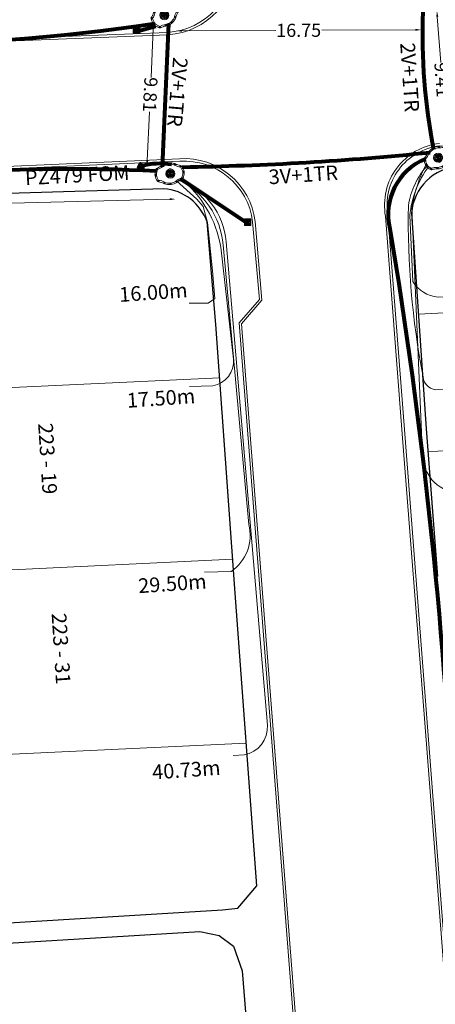
# Model space of a CAD drawing. Units: millimetres. Extents: x 699174 to 708273, y 9556060 to 9558985.
# Drawn here: x 699466 to 699494, y 9556763 to 9556830 of the extents above; entities that cross this region are included whole.
import ezdxf

# ---------------------------------------------------------------- set-up
doc = ezdxf.new("R2010")
doc.units = ezdxf.units.MM
for name, color, linetype, lineweight in [('ACOMETIDA FOM', 6, 'Continuous', 15), ('BORDILLOS', 8, 'Continuous', 0), ('COTAS FOM', 6, 'Continuous', 5), ('POZO 48 BLOQUES FOM', 6, 'Continuous', 5), ('PREDIAL', 253, 'Continuous', 0), ('SEMAFORIZACION', 6, 'Continuous', 80), ('TAPA FOM CIRCULAR', 6, 'Continuous', 0), ('ZANJA FOM', 6, 'Continuous', 80), ('ZANJA FOM DESCRIPCION', 6, 'Continuous', 80)]:
    doc.layers.add(name, color=color, linetype=linetype, lineweight=lineweight)
for name, color, linetype in [('DISTANCIA ACOMETIDA FOM', 6, 'Continuous'), ('LINEA FABRICA', 253, 'Continuous'), ('NUMERO DE PREDIO', 251, 'Continuous'), ('POZO COMPARTIDO FOM-EERSSA', 250, 'Continuous')]:
    doc.layers.add(name, color=color, linetype=linetype)
doc.styles.add('ARIAL', font='arial.ttf')
doc.styles.add('Coordenadas', font='romans', dxfattribs={"width": 0.75, "height": 1})
doc.styles.add('COTAEERSSA', font='arial.ttf')
doc.dimstyles.new('COTA FOM', dxfattribs={"dimtxt": 0.9, "dimasz": 0.4, "dimexe": 0.18, "dimexo": 0.0625, "dimgap": 0.09, "dimtad": 0, "dimzin": 0, "dimdsep": 46, "dimtxsty": 'COTAEERSSA', "dimcen": 0, "dimse1": 1, "dimse2": 1, "dimclrd": 6, "dimclrt": 6, "dimadec": 0, "dimazin": 0, "dimtfac": 1, "dimtofl": 0, "dimtmove": 0, "dimatfit": 3, "dimfxl": 1, "dimtolj": 1, "dimtzin": 0, "dimlwd": 0, "dimlwe": 0, "dimarcsym": 2})
pattern_1 = [(50, (-31.10397, -11.21256), (0.07172602, -0.00627521), [0.0075, -0.0825]), (355, (-31.10397, -11.21256), (-0.01387513, 0.07521921), [0.006, -0.066]), (100.45144, (-31.097995, -11.21308), (0.05785088, 0.068944), [0.00637402, -0.07011421]), (46.1842, (-31.10397, -11.19256), (0.10672413, -0.01655193), [0.01125, -0.12375]), (96.63564, (-31.09508, -11.19394), (0.0934662, 0.09741186), [0.00956103, -0.10517138]), (351.18416, (-31.10397, -11.19256), (0.0934662, 0.09741186), [0.009, -0.099]), (21, (-31.09397, -11.19756), (0.05969071, -0.04026189), [0.0075, -0.0825]), (326, (-31.09397, -11.19756), (0.02433153, 0.072515), [0.006, -0.066]), (71.45144, (-31.089, -11.200915), (0.08402224, 0.03225312), [0.00637402, -0.07011421]), (37.5, (-31.103972, -11.21256), (0.001215986, 0.033289385), [0, -0.0652, 0, -0.067, 0, -0.06625]), (7.5, (-31.10397, -11.21256), (0.026306954, 0.03944117), [0, -0.0382, 0, -0.0637, 0, -0.02525]), (327.5, (-31.126272, -11.21256), (0.053382244, -0.002255487), [0, -0.025, 0, -0.078, 0, -0.1035]), (317.5, (-31.13627, -11.21256), (0.05831862, 0.0100105), [0, -0.0325, 0, -0.0518, 0, -0.0735])]
pattern_2 = [(50, (-33.302074, -9.602966), (0.07172602, -0.00627521), [0.0075, -0.0825]), (355, (-33.302074, -9.602966), (-0.01387513, 0.07521921), [0.006, -0.066]), (100.45144, (-33.2961, -9.60349), (0.05785088, 0.068944), [0.00637402, -0.07011421]), (46.1842, (-33.30207, -9.582966), (0.10672413, -0.01655193), [0.01125, -0.12375]), (96.63564, (-33.29318, -9.58434), (0.0934662, 0.09741186), [0.00956103, -0.10517138]), (351.18416, (-33.30207, -9.58297), (0.0934662, 0.09741186), [0.009, -0.099]), (21, (-33.292074, -9.587966), (0.05969071, -0.04026189), [0.0075, -0.0825]), (326, (-33.292074, -9.587966), (0.02433153, 0.072515), [0.006, -0.066]), (71.45144, (-33.2871, -9.59132), (0.08402224, 0.03225312), [0.00637402, -0.07011421]), (37.5, (-33.302074, -9.602966), (0.001215986, 0.033289385), [0, -0.0652, 0, -0.067, 0, -0.06625]), (7.5, (-33.302074, -9.602966), (0.026306954, 0.03944117), [0, -0.0382, 0, -0.0637, 0, -0.02525]), (327.5, (-33.324374, -9.602966), (0.053382244, -0.002255487), [0, -0.025, 0, -0.078, 0, -0.1035]), (317.5, (-33.334374, -9.602966), (0.058318617, 0.0100105), [0, -0.0325, 0, -0.0518, 0, -0.0735])]

# ---------------------------------------------------------------- blocks, each defined once
blk = doc.blocks.new('*U4757')
at = {"layer": 'POZO COMPARTIDO FOM-EERSSA', "lineweight": 5, "ltscale": 5}
h = blk.add_hatch(dxfattribs=at)
h.set_pattern_fill('AR-CONC', color=6, scale=0.01)
h.set_pattern_definition(pattern_1)
h.paths.add_polyline_path([(1.448, -1.59), (1.473, -1.591, -1), (1.523, -1.593), (1.548, -1.595), (1.548, -1.625), (1.523, -1.626, -1), (1.473, -1.628), (1.448, -1.629)])
h.paths.add_polyline_path([(1.492, -1.61, 1), (1.504, -1.61, 1)], flags=16)
h = blk.add_hatch(dxfattribs=at)
h.set_pattern_fill('AR-CONC', color=6, scale=0.01)
h.set_pattern_definition(pattern_1)
h.paths.add_polyline_path([(2.923, -1.591, 1), (2.873, -1.593), (2.848, -1.595), (2.848, -1.625), (2.873, -1.626, 1), (2.923, -1.628), (2.948, -1.629), (2.948, -1.59)])
h.paths.add_polyline_path([(2.892, -1.61, -1), (2.904, -1.61, -1)], flags=16)
at = {"layer": 'POZO COMPARTIDO FOM-EERSSA', "color": 6, "lineweight": 5, "ltscale": 5}
for p, q in [((1.55, -1.186), (1.572, -1.144)), ((1.641, -1.229), (1.654, -1.202)), ((1.823, -0.821), (1.823, -0.819)), ((2.184, -0.71), (2.212, -0.71)), ((2.573, -0.821), (2.573, -0.819)), ((2.756, -1.229), (2.742, -1.202)), ((2.846, -1.186), (2.824, -1.144)), ((1.448, -1.59), (1.448, -1.629)), ((1.548, -1.595), (1.548, -1.625)), ((1.641, -1.99), (1.654, -2.017)), ((2.756, -1.99), (2.742, -2.017)), ((2.848, -1.595), (2.848, -1.625)), ((2.948, -1.59), (2.948, -1.629)), ((1.55, -2.034), (1.572, -2.075)), ((1.823, -2.398), (1.823, -2.401)), ((2.184, -2.51), (2.212, -2.51)), ((2.573, -2.398), (2.573, -2.401)), ((2.846, -2.034), (2.824, -2.075))]:
    blk.add_line(p, q, dxfattribs=at)
for points in [[(2.184, -0.71, 0.052827), (1.998, -0.745, 0.052827), (1.823, -0.819), (1.812, -0.797, 1), (1.788, -0.753), (1.776, -0.731, -0.105388), (2.175, -0.61), (2.177, -0.635, 1), (2.182, -0.685)], [(2.212, -0.71, -0.052827), (2.398, -0.745, -0.052827), (2.573, -0.819), (2.585, -0.797, -1), (2.608, -0.753), (2.62, -0.731, 0.105388), (2.221, -0.61), (2.219, -0.635, -1), (2.214, -0.685)], [(1.641, -1.229, 0.052827), (1.575, -1.407, 0.052827), (1.548, -1.595), (1.523, -1.593, 1), (1.473, -1.591), (1.448, -1.59, -0.105388), (1.55, -1.186), (1.573, -1.196, 1), (1.618, -1.218)], [(1.572, -1.144, 0.052827), (1.667, -0.98, 0.052827), (1.726, -0.799), (1.75, -0.805, 1), (1.799, -0.816), (1.823, -0.821, -0.105388), (1.654, -1.202), (1.633, -1.187, 1), (1.593, -1.159)], [(2.824, -1.144, -0.052827), (2.729, -0.98, -0.052827), (2.671, -0.799), (2.646, -0.805, -1), (2.597, -0.816), (2.573, -0.821, 0.105388), (2.742, -1.202), (2.763, -1.187, -1), (2.804, -1.159)], [(2.756, -1.229, -0.052827), (2.821, -1.407, -0.052827), (2.848, -1.595), (2.873, -1.593, -1), (2.923, -1.591), (2.948, -1.59, 0.105388), (2.846, -1.186), (2.823, -1.196, -1), (2.778, -1.218)], [(1.641, -1.99, -0.052827), (1.575, -1.812, -0.052827), (1.548, -1.625), (1.523, -1.626, -1), (1.473, -1.628), (1.448, -1.629, 0.105388), (1.55, -2.034), (1.573, -2.023, -1), (1.618, -2.001)], [(2.756, -1.99, 0.052827), (2.821, -1.812, 0.052827), (2.848, -1.625), (2.873, -1.626, 1), (2.923, -1.628), (2.948, -1.629, -0.105388), (2.846, -2.034), (2.823, -2.023, 1), (2.778, -2.001)], [(1.572, -2.075, -0.052827), (1.667, -2.239, -0.052827), (1.726, -2.42), (1.75, -2.414, -1), (1.799, -2.404), (1.823, -2.398, 0.105388), (1.654, -2.017), (1.633, -2.032, -1), (1.593, -2.061)], [(2.184, -2.51, -0.052827), (1.998, -2.474, -0.052827), (1.823, -2.401), (1.812, -2.423, -1), (1.788, -2.467), (1.776, -2.489, 0.105388), (2.175, -2.609), (2.177, -2.584, -1), (2.182, -2.534)], [(2.212, -2.51, 0.052827), (2.398, -2.474, 0.052827), (2.573, -2.401), (2.585, -2.423, 1), (2.608, -2.467), (2.62, -2.489, -0.105388), (2.221, -2.609), (2.219, -2.584, 1), (2.214, -2.534)], [(2.824, -2.075, 0.052827), (2.729, -2.239, 0.052827), (2.671, -2.42), (2.646, -2.414, 1), (2.597, -2.404), (2.573, -2.398, -0.105388), (2.742, -2.017), (2.763, -2.032, 1), (2.804, -2.061)]]:
    blk.add_lwpolyline(points, format="xyb", close=True, dxfattribs=at)
for centre in [(2.198, -0.66), (1.604, -1.19), (1.786, -0.793), (2.61, -0.793), (2.792, -1.19), (1.498, -1.61), (2.898, -1.61), (1.604, -2.029), (1.786, -2.426), (2.198, -2.559), (2.61, -2.426), (2.792, -2.029)]:
    blk.add_circle(centre, 0.006, dxfattribs=at)
for centre, radius, start, end in [((2.198, -0.885), 0.276, 85.23672, 94.76328), ((2.001, -0.948), 0.313, 135.88826, 151.57442), ((2.396, -0.948), 0.313, 28.42558, 44.11174), ((2.001, -2.271), 0.313, 208.42558, 224.11174), ((2.198, -2.334), 0.276, 265.23672, 274.76328), ((2.396, -2.271), 0.313, 315.88826, 331.57442)]:
    blk.add_arc(centre, radius, start, end, dxfattribs=at)
at = {"layer": 'POZO COMPARTIDO FOM-EERSSA', "style": 'ARIAL'}
for tag, p, height in [('ENTIDAD', (7.549, 3.074), 1), ('NUMERO', (4.347, -2.382), 1), ('DIMENSIONES', (4.901, -2.673), 0.5)]:
    blk.add_attdef(tag, p, '', height=height, rotation=59.72955, dxfattribs=at)
blk = doc.blocks.new('*U4765')
at = {"layer": 'POZO COMPARTIDO FOM-EERSSA', "lineweight": 5, "ltscale": 5}
h = blk.add_hatch(dxfattribs=at)
h.set_pattern_fill('AR-CONC', color=6, scale=0.01)
h.set_pattern_definition(pattern_1)
h.paths.add_polyline_path([(1.448, -1.59), (1.473, -1.591, -1), (1.523, -1.593), (1.548, -1.595), (1.548, -1.625), (1.523, -1.626, -1), (1.473, -1.628), (1.448, -1.629)])
h.paths.add_polyline_path([(1.492, -1.61, 1), (1.504, -1.61, 1)], flags=16)
h = blk.add_hatch(dxfattribs=at)
h.set_pattern_fill('AR-CONC', color=6, scale=0.01)
h.set_pattern_definition(pattern_1)
h.paths.add_polyline_path([(2.923, -1.591, 1), (2.873, -1.593), (2.848, -1.595), (2.848, -1.625), (2.873, -1.626, 1), (2.923, -1.628), (2.948, -1.629), (2.948, -1.59)])
h.paths.add_polyline_path([(2.892, -1.61, -1), (2.904, -1.61, -1)], flags=16)
at = {"layer": 'POZO COMPARTIDO FOM-EERSSA', "color": 6, "lineweight": 5, "ltscale": 5}
for p, q in [((1.55, -1.186), (1.572, -1.144)), ((1.641, -1.229), (1.654, -1.202)), ((1.823, -0.821), (1.823, -0.819)), ((2.184, -0.71), (2.212, -0.71)), ((2.573, -0.821), (2.573, -0.819)), ((2.756, -1.229), (2.742, -1.202)), ((2.846, -1.186), (2.824, -1.144)), ((1.448, -1.59), (1.448, -1.629)), ((1.548, -1.595), (1.548, -1.625)), ((1.641, -1.99), (1.654, -2.017)), ((2.756, -1.99), (2.742, -2.017)), ((2.848, -1.595), (2.848, -1.625)), ((2.948, -1.59), (2.948, -1.629)), ((1.55, -2.034), (1.572, -2.075)), ((1.823, -2.398), (1.823, -2.401)), ((2.184, -2.51), (2.212, -2.51)), ((2.573, -2.398), (2.573, -2.401)), ((2.846, -2.034), (2.824, -2.075))]:
    blk.add_line(p, q, dxfattribs=at)
for points in [[(2.184, -0.71, 0.052827), (1.998, -0.745, 0.052827), (1.823, -0.819), (1.812, -0.797, 1), (1.788, -0.753), (1.776, -0.731, -0.105388), (2.175, -0.61), (2.177, -0.635, 1), (2.182, -0.685)], [(2.212, -0.71, -0.052827), (2.398, -0.745, -0.052827), (2.573, -0.819), (2.585, -0.797, -1), (2.608, -0.753), (2.62, -0.731, 0.105388), (2.221, -0.61), (2.219, -0.635, -1), (2.214, -0.685)], [(1.641, -1.229, 0.052827), (1.575, -1.407, 0.052827), (1.548, -1.595), (1.523, -1.593, 1), (1.473, -1.591), (1.448, -1.59, -0.105388), (1.55, -1.186), (1.573, -1.196, 1), (1.618, -1.218)], [(1.572, -1.144, 0.052827), (1.667, -0.98, 0.052827), (1.726, -0.799), (1.75, -0.805, 1), (1.799, -0.816), (1.823, -0.821, -0.105388), (1.654, -1.202), (1.633, -1.187, 1), (1.593, -1.159)], [(2.824, -1.144, -0.052827), (2.729, -0.98, -0.052827), (2.671, -0.799), (2.646, -0.805, -1), (2.597, -0.816), (2.573, -0.821, 0.105388), (2.742, -1.202), (2.763, -1.187, -1), (2.804, -1.159)], [(2.756, -1.229, -0.052827), (2.821, -1.407, -0.052827), (2.848, -1.595), (2.873, -1.593, -1), (2.923, -1.591), (2.948, -1.59, 0.105388), (2.846, -1.186), (2.823, -1.196, -1), (2.778, -1.218)], [(1.641, -1.99, -0.052827), (1.575, -1.812, -0.052827), (1.548, -1.625), (1.523, -1.626, -1), (1.473, -1.628), (1.448, -1.629, 0.105388), (1.55, -2.034), (1.573, -2.023, -1), (1.618, -2.001)], [(2.756, -1.99, 0.052827), (2.821, -1.812, 0.052827), (2.848, -1.625), (2.873, -1.626, 1), (2.923, -1.628), (2.948, -1.629, -0.105388), (2.846, -2.034), (2.823, -2.023, 1), (2.778, -2.001)], [(1.572, -2.075, -0.052827), (1.667, -2.239, -0.052827), (1.726, -2.42), (1.75, -2.414, -1), (1.799, -2.404), (1.823, -2.398, 0.105388), (1.654, -2.017), (1.633, -2.032, -1), (1.593, -2.061)], [(2.184, -2.51, -0.052827), (1.998, -2.474, -0.052827), (1.823, -2.401), (1.812, -2.423, -1), (1.788, -2.467), (1.776, -2.489, 0.105388), (2.175, -2.609), (2.177, -2.584, -1), (2.182, -2.534)], [(2.212, -2.51, 0.052827), (2.398, -2.474, 0.052827), (2.573, -2.401), (2.585, -2.423, 1), (2.608, -2.467), (2.62, -2.489, -0.105388), (2.221, -2.609), (2.219, -2.584, 1), (2.214, -2.534)], [(2.824, -2.075, 0.052827), (2.729, -2.239, 0.052827), (2.671, -2.42), (2.646, -2.414, 1), (2.597, -2.404), (2.573, -2.398, -0.105388), (2.742, -2.017), (2.763, -2.032, 1), (2.804, -2.061)]]:
    blk.add_lwpolyline(points, format="xyb", close=True, dxfattribs=at)
for centre in [(2.198, -0.66), (1.604, -1.19), (1.786, -0.793), (2.61, -0.793), (2.792, -1.19), (1.498, -1.61), (2.898, -1.61), (1.604, -2.029), (1.786, -2.426), (2.198, -2.559), (2.61, -2.426), (2.792, -2.029)]:
    blk.add_circle(centre, 0.006, dxfattribs=at)
for centre, radius, start, end in [((2.198, -0.885), 0.276, 85.23672, 94.76328), ((2.001, -0.948), 0.313, 135.88826, 151.57442), ((2.396, -0.948), 0.313, 28.42558, 44.11174), ((2.001, -2.271), 0.313, 208.42558, 224.11174), ((2.198, -2.334), 0.276, 265.23672, 274.76328), ((2.396, -2.271), 0.313, 315.88826, 331.57442)]:
    blk.add_arc(centre, radius, start, end, dxfattribs=at)
at = {"layer": 'POZO COMPARTIDO FOM-EERSSA', "style": 'ARIAL'}
for tag, p, height in [('DIMENSIONES', (1.844, 8.27), 0.5), ('NUMERO', (2.47, 8.263), 1), ('ENTIDAD', (2.107, 1.948), 1)]:
    blk.add_attdef(tag, p, '', height=height, rotation=266.84545, dxfattribs=at)
blk = doc.blocks.new('*U259')
at = {"layer": 'TAPA FOM CIRCULAR'}
for p, q in [((-0.173, 0.05), (0.173, 0.05)), ((-0.166, 0.07), (0.166, 0.07)), ((-0.156, 0.089), (0.156, 0.089)), ((-0.144, 0.108), (0.144, 0.108)), ((-0.127, 0.127), (0.127, 0.127)), ((-0.104, 0.147), (0.104, 0.147)), ((-0.06, 0.304), (-0.06, 0.33)), ((-0.06, 0.33), (0.06, 0.33)), ((-0.039, 0.019), (-0.039, -0.002)), ((-0.031, 0.018), (-0.031, -0.001)), ((-0.014, 0.018), (-0.014, -0.001)), ((-0.006, 0.019), (-0.006, -0.002)), ((0.003, 0.016), (0.014, 0.016)), ((0.007, 0.007), (0.003, 0.016)), ((0.007, -0.016), (0.007, 0.007)), ((0.014, 0.016), (0.014, -0.016)), ((0.06, 0.33), (0.06, 0.304)), ((-0.173, -0.05), (0.173, -0.05)), ((-0.166, -0.07), (0.166, -0.07)), ((-0.156, -0.089), (0.156, -0.089)), ((-0.144, -0.108), (0.144, -0.108)), ((-0.127, -0.127), (0.127, -0.127)), ((-0.104, -0.147), (0.104, -0.147)), ((-0.102, -0.016), (0.007, -0.016)), ((-0.102, -0.019), (-0.102, -0.016)), ((0.007, -0.019), (-0.102, -0.019)), ((-0.004, -0.029), (-0.004, -0.023)), ((-0.004, -0.023), (0.003, -0.023)), ((0.005, -0.029), (-0.004, -0.029)), ((0.003, -0.023), (0.007, -0.02)), ((0.013, -0.021), (0.005, -0.029)), ((0.007, -0.02), (0.007, -0.019)), ((0.013, -0.021), (0.014, -0.019)), ((0.014, -0.016), (0.083, -0.016)), ((0.083, -0.019), (0.014, -0.019)), ((0.083, -0.016), (0.083, -0.019))]:
    blk.add_line(p, q, dxfattribs=at)
for points in [[(-0.076, 0.029), (-0.06, 0.029), (-0.064, 0.025), (-0.064, -0.003), (-0.06, -0.007), (-0.051, -0.007), (-0.048, -0.004), (-0.043, -0.004), (-0.043, -0.011), (-0.077, -0.011), (-0.077, -0.008), (-0.073, -0.004), (-0.073, 0.025)], [(0.025, 0.023), (0.025, 0.016), (0.033, 0.021), (0.039, 0.022), (0.048, 0.02), (0.049, 0.014), (0.04, 0.014), (0.032, 0.012), (0.026, 0.007), (0.024, -0.001), (0.028, -0.007), (0.035, -0.01), (0.045, -0.009), (0.051, -0.004), (0.051, -0.01), (0.058, -0.01), (0.058, 0.014), (0.057, 0.018), (0.054, 0.022), (0.049, 0.024), (0.042, 0.026), (0.034, 0.026), (0.028, 0.024)], [(0.049, 0.01), (0.041, 0.009), (0.035, 0.007), (0.032, 0.003), (0.033, -0.002), (0.037, -0.005), (0.044, -0.004), (0.047, 0), (0.05, 0.006)]]:
    blk.add_lwpolyline(points, close=True, dxfattribs=at)
for centre, radius in [((0, 0), 0.31), ((0, 0), 0.242), ((0, 0), 0.18), ((0, 0), 0.00374), ((0.006, 0.027), 0.00364)]:
    blk.add_circle(centre, radius, dxfattribs=at)
for radius, start, end in [(0.0197, 31.54441, 148.45559), (0.0127, 45.82091, 134.17909), (0.0197, 211.54441, 328.45559), (0.0127, 225.82091, 314.17909)]:
    blk.add_arc((-0.022, 0.009), radius, start, end, dxfattribs=at)
blk = doc.blocks.new('*U245')
at = {"layer": 'POZO 48 BLOQUES FOM'}
h = blk.add_hatch(dxfattribs=at)
h.set_pattern_fill('AR-CONC', color=256, scale=0.01)
h.set_pattern_definition(pattern_2)
h.paths.add_polyline_path([(-0.605, 0.451), (-0.626, 0.466), (-0.648, 0.424), (-0.625, 0.413, 1), (-0.58, 0.391), (-0.557, 0.381), (-0.544, 0.408), (-0.565, 0.422, 1)])
h.paths.add_polyline_path([(-0.588, 0.419, -1), (-0.6, 0.419, -1)], flags=16)
h.paths.add_polyline_path([(-0.41, 0.857), (-0.422, 0.879, 0.068551), (-0.473, 0.81), (-0.448, 0.805, 1), (-0.399, 0.794), (-0.375, 0.789), (-0.375, 0.791), (-0.387, 0.813, 1)])
h.paths.add_polyline_path([(-0.406, 0.817, -1), (-0.418, 0.817, -1)], flags=16)
h.paths.add_polyline_path([(0.021, 0.975), (0.023, 1, 0.041591), (-0.023, 1), (-0.021, 0.975, 1), (-0.016, 0.925), (-0.014, 0.9), (0.014, 0.9), (0.016, 0.925, 1)])
h.paths.add_polyline_path([(0.006, 0.95, -1), (-0.006, 0.95, -1)], flags=16)
h.paths.add_polyline_path([(0.422, 0.879), (0.41, 0.857, 1), (0.387, 0.813), (0.375, 0.791), (0.375, 0.789), (0.399, 0.794, 1), (0.448, 0.805), (0.473, 0.81, 0.068551)])
h.paths.add_polyline_path([(0.418, 0.817, -1), (0.406, 0.817, -1)], flags=16)
h.paths.add_polyline_path([(0.626, 0.466), (0.605, 0.451, 1), (0.565, 0.422), (0.544, 0.408), (0.557, 0.381), (0.58, 0.391, 1), (0.625, 0.413), (0.648, 0.424)])
h.paths.add_polyline_path([(0.6, 0.419, -1), (0.588, 0.419, -1)], flags=16)
h = blk.add_hatch(dxfattribs=at)
h.set_pattern_fill('AR-CONC', color=256, scale=0.01)
h.set_pattern_definition(pattern_2)
h.paths.add_polyline_path([(-0.75, 0.02), (-0.725, 0.019, -1), (-0.675, 0.016), (-0.65, 0.015), (-0.65, -0.015), (-0.675, -0.016, -1), (-0.725, -0.019), (-0.75, -0.02)])
h.paths.add_polyline_path([(-0.706, 0, 1), (-0.694, 0, 1)], flags=16)
h = blk.add_hatch(dxfattribs=at)
h.set_pattern_fill('AR-CONC', color=256, scale=0.01)
h.set_pattern_definition(pattern_2)
h.paths.add_polyline_path([(0.725, 0.019, 1), (0.675, 0.016), (0.65, 0.015), (0.65, -0.015), (0.675, -0.016, 1), (0.725, -0.019), (0.75, -0.02), (0.75, 0.02)])
h.paths.add_polyline_path([(0.706, 0, -1), (0.694, 0, -1)], flags=16)
h = blk.add_hatch(dxfattribs=at)
h.set_pattern_fill('AR-CONC', color=256, scale=0.01)
h.set_pattern_definition(pattern_2)
h.paths.add_polyline_path([(-0.565, -0.422), (-0.544, -0.408), (-0.557, -0.381), (-0.58, -0.391, 1), (-0.625, -0.413), (-0.648, -0.424), (-0.626, -0.466), (-0.605, -0.451, 1)])
h.paths.add_polyline_path([(-0.6, -0.419, -1), (-0.588, -0.419, -1)], flags=16)
h.paths.add_polyline_path([(-0.41, -0.857, 1), (-0.387, -0.813), (-0.375, -0.791), (-0.375, -0.789), (-0.399, -0.794, 1), (-0.448, -0.805), (-0.473, -0.81, 0.068551), (-0.422, -0.879)])
h.paths.add_polyline_path([(-0.418, -0.817, -1), (-0.406, -0.817, -1)], flags=16)
h.paths.add_polyline_path([(0.021, -0.975, 1), (0.016, -0.925), (0.014, -0.9), (-0.014, -0.9), (-0.016, -0.925, 1), (-0.021, -0.975), (-0.023, -1, 0.041591), (0.023, -1)])
h.paths.add_polyline_path([(-0.006, -0.95, -1), (0.006, -0.95, -1)], flags=16)
h.paths.add_polyline_path([(0.473, -0.81), (0.448, -0.805, 1), (0.399, -0.794), (0.375, -0.789), (0.375, -0.791), (0.387, -0.813, 1), (0.41, -0.857), (0.422, -0.879, 0.068551)])
h.paths.add_polyline_path([(0.406, -0.817, -1), (0.418, -0.817, -1)], flags=16)
h.paths.add_polyline_path([(0.648, -0.424), (0.625, -0.413, 1), (0.58, -0.391), (0.557, -0.381), (0.544, -0.408), (0.565, -0.422, 1), (0.605, -0.451), (0.626, -0.466)])
h.paths.add_polyline_path([(0.588, -0.419, -1), (0.6, -0.419, -1)], flags=16)
for p, q in [((-0.375, 0.789), (-0.375, 0.791)), ((-0.014, 0.9), (0.014, 0.9)), ((0.375, 0.789), (0.375, 0.791)), ((-0.75, 0.02), (-0.75, -0.02)), ((-0.65, 0.015), (-0.65, -0.015)), ((-0.648, 0.424), (-0.626, 0.466)), ((-0.557, 0.381), (-0.544, 0.408)), ((0.557, 0.381), (0.544, 0.408)), ((0.648, 0.424), (0.626, 0.466)), ((0.65, 0.015), (0.65, -0.015)), ((0.75, 0.02), (0.75, -0.02)), ((-0.648, -0.424), (-0.626, -0.466)), ((-0.557, -0.381), (-0.544, -0.408)), ((0.557, -0.381), (0.544, -0.408)), ((0.648, -0.424), (0.626, -0.466)), ((-0.375, -0.789), (-0.375, -0.791)), ((-0.014, -0.9), (0.014, -0.9)), ((0.375, -0.789), (0.375, -0.791))]:
    blk.add_line(p, q, dxfattribs=at)
for points in [[(-0.626, 0.466, 0.052827), (-0.531, 0.63, 0.052827), (-0.473, 0.81), (-0.448, 0.805, 1), (-0.399, 0.794), (-0.375, 0.789, -0.105388), (-0.544, 0.408), (-0.565, 0.422, 1), (-0.605, 0.451)], [(-0.014, 0.9, 0.052827), (-0.2, 0.865, 0.052827), (-0.375, 0.791), (-0.387, 0.813, 1), (-0.41, 0.857), (-0.422, 0.879, -0.105388), (-0.023, 1), (-0.021, 0.975, 1), (-0.016, 0.925)], [(0.014, 0.9, -0.052827), (0.2, 0.865, -0.052827), (0.375, 0.791), (0.387, 0.813, -1), (0.41, 0.857), (0.422, 0.879, 0.105388), (0.023, 1), (0.021, 0.975, -1), (0.016, 0.925)], [(0.626, 0.466, -0.052827), (0.531, 0.63, -0.052827), (0.473, 0.81), (0.448, 0.805, -1), (0.399, 0.794), (0.375, 0.789, 0.105388), (0.544, 0.408), (0.565, 0.422, -1), (0.605, 0.451)], [(-0.557, 0.381, 0.052827), (-0.623, 0.203, 0.052827), (-0.65, 0.015), (-0.675, 0.016, 1), (-0.725, 0.019), (-0.75, 0.02, -0.105388), (-0.648, 0.424), (-0.625, 0.413, 1), (-0.58, 0.391)], [(0.557, 0.381, -0.052827), (0.623, 0.203, -0.052827), (0.65, 0.015), (0.675, 0.016, -1), (0.725, 0.019), (0.75, 0.02, 0.105388), (0.648, 0.424), (0.625, 0.413, -1), (0.58, 0.391)], [(-0.557, -0.381, -0.052827), (-0.623, -0.203, -0.052827), (-0.65, -0.015), (-0.675, -0.016, -1), (-0.725, -0.019), (-0.75, -0.02, 0.105388), (-0.648, -0.424), (-0.625, -0.413, -1), (-0.58, -0.391)], [(-0.626, -0.466, -0.052827), (-0.531, -0.63, -0.052827), (-0.473, -0.81), (-0.448, -0.805, -1), (-0.399, -0.794), (-0.375, -0.789, 0.105388), (-0.544, -0.408), (-0.565, -0.422, -1), (-0.605, -0.451)], [(0.626, -0.466, 0.052827), (0.531, -0.63, 0.052827), (0.473, -0.81), (0.448, -0.805, 1), (0.399, -0.794), (0.375, -0.789, -0.105388), (0.544, -0.408), (0.565, -0.422, 1), (0.605, -0.451)], [(0.557, -0.381, 0.052827), (0.623, -0.203, 0.052827), (0.65, -0.015), (0.675, -0.016, 1), (0.725, -0.019), (0.75, -0.02, -0.105388), (0.648, -0.424), (0.625, -0.413, 1), (0.58, -0.391)], [(-0.014, -0.9, -0.052827), (-0.2, -0.865, -0.052827), (-0.375, -0.791), (-0.387, -0.813, -1), (-0.41, -0.857), (-0.422, -0.879, 0.105388), (-0.023, -1), (-0.021, -0.975, -1), (-0.016, -0.925)], [(0.014, -0.9, 0.052827), (0.2, -0.865, 0.052827), (0.375, -0.791), (0.387, -0.813, 1), (0.41, -0.857), (0.422, -0.879, -0.105388), (0.023, -1), (0.021, -0.975, 1), (0.016, -0.925)]]:
    blk.add_lwpolyline(points, format="xyb", close=True, dxfattribs=at)
for centre in [(-0.412, 0.817), (0, 0.95), (0.412, 0.817), (-0.7, 0), (-0.594, 0.419), (0.594, 0.419), (0.7, 0), (-0.594, -0.419), (0.594, -0.419), (-0.412, -0.817), (0, -0.95), (0.412, -0.817)]:
    blk.add_circle(centre, 0.006, dxfattribs=at)
for centre, radius, start, end in [((-0.197, 0.661), 0.313, 135.88826, 151.57442), ((0, 0.724), 0.276, 85.23672, 94.76328), ((0.197, 0.661), 0.313, 28.42558, 44.11174), ((-0.197, -0.661), 0.313, 208.42558, 224.11174), ((0, -0.724), 0.276, 265.23672, 274.76328), ((0.197, -0.661), 0.313, 315.88826, 331.57442)]:
    blk.add_arc(centre, radius, start, end, dxfattribs=at)
at = {"layer": 'POZO 48 BLOQUES FOM', "style": 'ARIAL'}
blk.add_attdef('NUMERO', (3.72, 2.176), '', height=1, rotation=230.0814, dxfattribs=at)
blk = doc.blocks.new('*U330')
at = {"layer": 'TAPA FOM CIRCULAR'}
for p, q in [((-0.173, 0.05), (0.173, 0.05)), ((-0.166, 0.07), (0.166, 0.07)), ((-0.156, 0.089), (0.156, 0.089)), ((-0.144, 0.108), (0.144, 0.108)), ((-0.127, 0.127), (0.127, 0.127)), ((-0.104, 0.147), (0.104, 0.147)), ((-0.06, 0.304), (-0.06, 0.33)), ((-0.06, 0.33), (0.06, 0.33)), ((-0.039, 0.019), (-0.039, -0.002)), ((-0.031, 0.018), (-0.031, -0.001)), ((-0.014, 0.018), (-0.014, -0.001)), ((-0.006, 0.019), (-0.006, -0.002)), ((0.003, 0.016), (0.014, 0.016)), ((0.007, 0.007), (0.003, 0.016)), ((0.007, -0.016), (0.007, 0.007)), ((0.014, 0.016), (0.014, -0.016)), ((0.06, 0.33), (0.06, 0.304)), ((-0.173, -0.05), (0.173, -0.05)), ((-0.166, -0.07), (0.166, -0.07)), ((-0.156, -0.089), (0.156, -0.089)), ((-0.144, -0.108), (0.144, -0.108)), ((-0.127, -0.127), (0.127, -0.127)), ((-0.104, -0.147), (0.104, -0.147)), ((-0.102, -0.016), (0.007, -0.016)), ((-0.102, -0.019), (-0.102, -0.016)), ((0.007, -0.019), (-0.102, -0.019)), ((-0.004, -0.029), (-0.004, -0.023)), ((-0.004, -0.023), (0.003, -0.023)), ((0.005, -0.029), (-0.004, -0.029)), ((0.003, -0.023), (0.007, -0.02)), ((0.013, -0.021), (0.005, -0.029)), ((0.007, -0.02), (0.007, -0.019)), ((0.013, -0.021), (0.014, -0.019)), ((0.014, -0.016), (0.083, -0.016)), ((0.083, -0.019), (0.014, -0.019)), ((0.083, -0.016), (0.083, -0.019))]:
    blk.add_line(p, q, dxfattribs=at)
for points in [[(-0.076, 0.029), (-0.06, 0.029), (-0.064, 0.025), (-0.064, -0.003), (-0.06, -0.007), (-0.051, -0.007), (-0.048, -0.004), (-0.043, -0.004), (-0.043, -0.011), (-0.077, -0.011), (-0.077, -0.008), (-0.073, -0.004), (-0.073, 0.025)], [(0.025, 0.023), (0.025, 0.016), (0.033, 0.021), (0.039, 0.022), (0.048, 0.02), (0.049, 0.014), (0.04, 0.014), (0.032, 0.012), (0.026, 0.007), (0.024, -0.001), (0.028, -0.007), (0.035, -0.01), (0.045, -0.009), (0.051, -0.004), (0.051, -0.01), (0.058, -0.01), (0.058, 0.014), (0.057, 0.018), (0.054, 0.022), (0.049, 0.024), (0.042, 0.026), (0.034, 0.026), (0.028, 0.024)], [(0.049, 0.01), (0.041, 0.009), (0.035, 0.007), (0.032, 0.003), (0.033, -0.002), (0.037, -0.005), (0.044, -0.004), (0.047, 0), (0.05, 0.006)]]:
    blk.add_lwpolyline(points, close=True, dxfattribs=at)
for centre, radius in [((0, 0), 0.31), ((0, 0), 0.242), ((0, 0), 0.18), ((0, 0), 0.00374), ((0.006, 0.027), 0.00364)]:
    blk.add_circle(centre, radius, dxfattribs=at)
for radius, start, end in [(0.0197, 31.54441, 148.45559), (0.0127, 45.82091, 134.17909), (0.0197, 211.54441, 328.45559), (0.0127, 225.82091, 314.17909)]:
    blk.add_arc((-0.022, 0.009), radius, start, end, dxfattribs=at)
blk = doc.blocks.new('*U19')
at = {"layer": 'TAPA FOM CIRCULAR'}
for p, q in [((-0.173, 0.05), (0.173, 0.05)), ((-0.166, 0.07), (0.166, 0.07)), ((-0.156, 0.089), (0.156, 0.089)), ((-0.144, 0.108), (0.144, 0.108)), ((-0.127, 0.127), (0.127, 0.127)), ((-0.104, 0.147), (0.104, 0.147)), ((-0.06, 0.304), (-0.06, 0.33)), ((-0.06, 0.33), (0.06, 0.33)), ((-0.039, 0.019), (-0.039, -0.002)), ((-0.031, 0.018), (-0.031, -0.001)), ((-0.014, 0.018), (-0.014, -0.001)), ((-0.006, 0.019), (-0.006, -0.002)), ((0.003, 0.016), (0.014, 0.016)), ((0.007, 0.007), (0.003, 0.016)), ((0.007, -0.016), (0.007, 0.007)), ((0.014, 0.016), (0.014, -0.016)), ((0.06, 0.33), (0.06, 0.304)), ((-0.173, -0.05), (0.173, -0.05)), ((-0.166, -0.07), (0.166, -0.07)), ((-0.156, -0.089), (0.156, -0.089)), ((-0.144, -0.108), (0.144, -0.108)), ((-0.127, -0.127), (0.127, -0.127)), ((-0.104, -0.147), (0.104, -0.147)), ((-0.102, -0.016), (0.007, -0.016)), ((-0.102, -0.019), (-0.102, -0.016)), ((0.007, -0.019), (-0.102, -0.019)), ((-0.004, -0.029), (-0.004, -0.023)), ((-0.004, -0.023), (0.003, -0.023)), ((0.005, -0.029), (-0.004, -0.029)), ((0.003, -0.023), (0.007, -0.02)), ((0.013, -0.021), (0.005, -0.029)), ((0.007, -0.02), (0.007, -0.019)), ((0.013, -0.021), (0.014, -0.019)), ((0.014, -0.016), (0.083, -0.016)), ((0.083, -0.019), (0.014, -0.019)), ((0.083, -0.016), (0.083, -0.019))]:
    blk.add_line(p, q, dxfattribs=at)
for points in [[(-0.076, 0.029), (-0.06, 0.029), (-0.064, 0.025), (-0.064, -0.003), (-0.06, -0.007), (-0.051, -0.007), (-0.048, -0.004), (-0.043, -0.004), (-0.043, -0.011), (-0.077, -0.011), (-0.077, -0.008), (-0.073, -0.004), (-0.073, 0.025)], [(0.025, 0.023), (0.025, 0.016), (0.033, 0.021), (0.039, 0.022), (0.048, 0.02), (0.049, 0.014), (0.04, 0.014), (0.032, 0.012), (0.026, 0.007), (0.024, -0.001), (0.028, -0.007), (0.035, -0.01), (0.045, -0.009), (0.051, -0.004), (0.051, -0.01), (0.058, -0.01), (0.058, 0.014), (0.057, 0.018), (0.054, 0.022), (0.049, 0.024), (0.042, 0.026), (0.034, 0.026), (0.028, 0.024)], [(0.049, 0.01), (0.041, 0.009), (0.035, 0.007), (0.032, 0.003), (0.033, -0.002), (0.037, -0.005), (0.044, -0.004), (0.047, 0), (0.05, 0.006)]]:
    blk.add_lwpolyline(points, close=True, dxfattribs=at)
for centre, radius in [((0, 0), 0.31), ((0, 0), 0.242), ((0, 0), 0.18), ((0, 0), 0.00374), ((0.006, 0.027), 0.00364)]:
    blk.add_circle(centre, radius, dxfattribs=at)
for radius, start, end in [(0.0197, 31.54441, 148.45559), (0.0127, 45.82091, 134.17909), (0.0197, 211.54441, 328.45559), (0.0127, 225.82091, 314.17909)]:
    blk.add_arc((-0.022, 0.009), radius, start, end, dxfattribs=at)
blk = doc.blocks.new('*D1581')
at = {"layer": 'COTAS FOM', "color": 6, "lineweight": 0, "transparency": 16777216}
for p, q in [((699476.009, 9556817.998), (699458.345, 9556817.572)), ((699437.711, 9556817.073), (699455.304, 9556817.498))]:
    blk.add_line(p, q, dxfattribs=at)
at = {"layer": 'COTAS FOM', "color": 6, "transparency": 16777216}
for points in [[(699476.007, 9556818.065), (699476.01, 9556817.932), (699476.408, 9556818.008)], [(699437.71, 9556817.14), (699437.713, 9556817.006), (699437.311, 9556817.063)]]:
    blk.add_solid(points, dxfattribs=at)
at = {"layer": 'Defpoints', "color": 0, "transparency": 16777216}
for p in [(699476.408, 9556818.008), (699476.435, 9556816.904), (699437.338, 9556815.959)]:
    blk.add_point(p, dxfattribs=at)
at = {"layer": 'COTAS FOM', "color": 6, "transparency": 16777216, "insert": (699456.825, 9556817.535), "char_height": 0.9, "attachment_point": 5, "rotation": 1.38384, "style": 'COTAEERSSA'}
blk.add_mtext('\\A1;39.11', dxfattribs=at)
blk = doc.blocks.new('*D4913')
at = {"layer": 'COTAS FOM', "color": 6, "lineweight": 0, "transparency": 16777216}
for p, q in [((699474.89, 9556829.642), (699474.738, 9556826.314)), ((699474.478, 9556820.645), (699474.631, 9556823.973))]:
    blk.add_line(p, q, dxfattribs=at)
at = {"layer": 'COTAS FOM', "color": 6, "transparency": 16777216}
for points in [[(699474.823, 9556829.645), (699474.957, 9556829.639), (699474.908, 9556830.041)], [(699474.412, 9556820.648), (699474.545, 9556820.642), (699474.46, 9556820.245)]]:
    blk.add_solid(points, dxfattribs=at)
at = {"layer": 'Defpoints', "color": 0, "transparency": 16777216}
for p in [(699475.937, 9556829.994), (699474.46, 9556820.245), (699475.489, 9556820.198)]:
    blk.add_point(p, dxfattribs=at)
at = {"layer": 'COTAS FOM', "color": 6, "transparency": 16777216, "insert": (699474.684, 9556825.143), "char_height": 0.9, "attachment_point": 5, "rotation": 267.38103, "style": 'COTAEERSSA'}
blk.add_mtext('\\A1;9.81', dxfattribs=at)
blk = doc.blocks.new('PREDIAL-flat-1')
at = {"layer": 'PREDIAL'}
for p, q in [((-810.112, -1705.301), (-796.341, -1704.564)), ((-847.84, -1710.783), (-823.678, -1709.645)), ((-795.715, -1713.661), (-809.452, -1714.717)), ((-845.903, -1723.142), (-822.791, -1722.044)), ((-844.616, -1735.656), (-821.863, -1734.604))]:
    blk.add_line(p, q, dxfattribs=at)
blk = doc.blocks.new('*D5112')
at = {"layer": 'COTAS FOM', "color": 6, "lineweight": 0, "transparency": 16777216}
for p, q in [((699476.841, 9556829.5), (699483.246, 9556829.525)), ((699492.791, 9556829.563), (699486.385, 9556829.538))]:
    blk.add_line(p, q, dxfattribs=at)
at = {"layer": 'COTAS FOM', "color": 6, "transparency": 16777216}
for points in [[(699476.841, 9556829.567), (699476.841, 9556829.434), (699476.441, 9556829.499)], [(699492.791, 9556829.629), (699492.791, 9556829.496), (699493.191, 9556829.564)]]:
    blk.add_solid(points, dxfattribs=at)
at = {"layer": 'Defpoints', "color": 0, "transparency": 16777216}
for p in [(699476.436, 9556830.715), (699493.186, 9556830.78), (699493.191, 9556829.564)]:
    blk.add_point(p, dxfattribs=at)
at = {"layer": 'COTAS FOM', "color": 6, "transparency": 16777216, "insert": (699484.816, 9556829.532), "char_height": 0.9, "attachment_point": 5, "rotation": 0.22377, "style": 'COTAEERSSA'}
blk.add_mtext('\\A1;16.75', dxfattribs=at)
blk = doc.blocks.new('*D5113')
at = {"layer": 'COTAS FOM', "color": 6, "lineweight": 0, "transparency": 16777216}
for p, q in [((699494.28, 9556830.461), (699494.52, 9556827.336)), ((699494.94, 9556821.874), (699494.7, 9556824.999))]:
    blk.add_line(p, q, dxfattribs=at)
at = {"layer": 'COTAS FOM', "color": 6, "transparency": 16777216}
for points in [[(699494.347, 9556830.467), (699494.214, 9556830.456), (699494.249, 9556830.86)], [(699495.007, 9556821.879), (699494.874, 9556821.868), (699494.971, 9556821.475)]]:
    blk.add_solid(points, dxfattribs=at)
at = {"layer": 'Defpoints', "color": 0, "transparency": 16777216}
for p in [(699493.297, 9556830.787), (699494.018, 9556821.401), (699494.971, 9556821.475)]:
    blk.add_point(p, dxfattribs=at)
at = {"layer": 'COTAS FOM', "color": 6, "transparency": 16777216, "insert": (699494.61, 9556826.167), "char_height": 0.9, "attachment_point": 5, "rotation": 274.39604, "style": 'COTAEERSSA'}
blk.add_mtext('\\A1;9.41', dxfattribs=at)
blk = doc.blocks.new('SEMAFORO BACULO')
at = {"layer": 'SEMAFORIZACION', "lineweight": 15}
for p, q in [((-0.2, 0.2), (-0.225, 0.225)), ((0.2, 0.2), (0.225, 0.225)), ((-0.2, -0.2), (-0.225, -0.225)), ((0.2, -0.2), (0.225, -0.225))]:
    blk.add_line(p, q, dxfattribs=at)
at = {"layer": 'SEMAFORIZACION', "lineweight": 13}
blk.add_lwpolyline([(-0.225, 0.225), (0.225, 0.225), (0.225, -0.225), (-0.225, -0.225)], close=True, dxfattribs=at)
at = {"layer": 'SEMAFORIZACION', "lineweight": 15}
blk.add_lwpolyline([(-0.2, 0.2), (0.2, 0.2), (0.2, -0.2), (-0.2, -0.2)], close=True, dxfattribs=at)
for points in [[(-0.146, 0.167, -1.001485), (-0.132, 0.153, 0.037169), (-0.153, 0.132, -1.001485), (-0.167, 0.146, -0.033814)], [(0.146, 0.167, 1.001485), (0.132, 0.153, -0.037169), (0.153, 0.132, 1.001485), (0.167, 0.146, 0.033814)], [(-0.146, -0.167, 1.001485), (-0.132, -0.153, -0.037169), (-0.153, -0.132, 1.001485), (-0.167, -0.146, 0.033814)], [(0.146, -0.167, -1.001485), (0.132, -0.153, 0.037169), (0.153, -0.132, -1.001485), (0.167, -0.146, -0.033814)]]:
    blk.add_lwpolyline(points, format="xyb", close=True, dxfattribs=at)
at = {"layer": 'SEMAFORIZACION'}
blk.add_circle((0, 0), 0.1, dxfattribs=at)
at = {"layer": 'SEMAFORIZACION', "insert": (-0.042, 0.055), "char_height": 0.1, "attachment_point": 1, "style": 'ARIAL'}
blk.add_mtext_dynamic_manual_height_columns('S', width=0.1, gutter_width=5, heights=[0], dxfattribs=at)
blk = doc.blocks.new('SEMAFORO COLUMNA')
at = {"layer": 'SEMAFORIZACION'}
h = blk.add_hatch(color=256, dxfattribs=at)
h.dxf.hatch_style = 1
edge = h.paths.add_edge_path()
edge.add_arc((-0.001, 0.106), 0.019, 0, 360)
edge = h.paths.add_edge_path()
edge.add_arc((-0.1, -0.057), 0.019, 0, 360)
edge = h.paths.add_edge_path()
edge.add_arc((0.099, -0.057), 0.019, 0, 360)
at = {"layer": 'SEMAFORIZACION', "flags": 128}
blk.add_lwpolyline([(-0.15, -0.087), (0, 0.173), (0.15, -0.087)], close=True, dxfattribs=at)
at = {"layer": 'SEMAFORIZACION'}
for centre in [(-0.001, 0.106), (-0.1, -0.057), (0.099, -0.057)]:
    blk.add_circle(centre, 0.019, dxfattribs=at)
at = {"layer": 'SEMAFORIZACION', "insert": (-0.037, 0.062), "char_height": 0.1, "attachment_point": 1, "style": 'ARIAL'}
blk.add_mtext_dynamic_manual_height_columns('S', width=0.067, gutter_width=5, heights=[0], dxfattribs=at)

msp = doc.modelspace()

# ---------------------------------------------------------------- linework, layer by layer
at = {"layer": 'ACOMETIDA FOM', "flags": 128}
for points in [[(699493.614, 9556820.316, 0.14623), (699492.305, 9556817.565, 0.052561), (699493.311, 9556805.875, 0.432978), (699494.373, 9556804.996), (699497.177, 9556805.17)], [(699493.545, 9556820.427, 0.085497), (699492.549, 9556817.388), (699493.27, 9556800.497, 0.410401), (699495.96, 9556797.936), (699497.445, 9556798.044)], [(699493.687, 9556820.238, 0.127776), (699492.395, 9556816.899), (699492.6, 9556812.39, 0.234614), (699494.342, 9556811.308), (699501.024, 9556811.594)], [(699476.575, 9556819.331, -0.268265), (699479.658, 9556814.876), (699481.404, 9556795.777, -0.320427), (699480.198, 9556792.587), (699478.394, 9556792.537)], [(699476.635, 9556819.369, -0.28531), (699479.872, 9556815.093), (699482.677, 9556782.087, -0.391924), (699481.092, 9556780.054), (699480.35, 9556780.023)], [(699476.742, 9556819.423, -0.183599), (699479.498, 9556814.726), (699480.363, 9556807.083, -0.389948), (699478.956, 9556805.265), (699477.354, 9556805.198)]]:
    msp.add_lwpolyline(points, format="xyb", dxfattribs=at)
at = {"layer": 'ACOMETIDA FOM'}
msp.add_lwpolyline([(699476.466, 9556819.245), (699477.855, 9556817.999), (699478.297, 9556817.504), (699478.593, 9556816.403), (699478.941, 9556813.1), (699479.089, 9556811.211), (699478.634, 9556810.901), (699477.33, 9556810.901)], dxfattribs=at)
at = {"layer": 'BORDILLOS'}
for points in [[(699433.527, 9556831.881, 0.380535), (699438.838, 9556827.722), (699455.139, 9556828.413), (699475.884, 9556829.223, 0.39468), (699480.603, 9556834.278, 0.004351)], [(699433.696, 9556831.907, 0.380355), (699438.829, 9556827.892), (699455.132, 9556828.583), (699475.875, 9556829.393, 0.394158), (699480.433, 9556834.271, 0.004326)], [(699494.44, 9556821.809, 0.433191), (699490.742, 9556816.832), (699491.892, 9556801.974), (699493.398, 9556782.546), (699494.863, 9556763.731)], [(699494.454, 9556821.639, 0.433362), (699490.911, 9556816.854), (699492.061, 9556801.987), (699493.567, 9556782.559), (699495.032, 9556763.744)]]:
    msp.add_lwpolyline(points, format="xyb", dxfattribs=at)
for points in [[(699480.919, 9556809.496), (699482.309, 9556811.095), (699481.839, 9556816.476, 0.39786), (699476.687, 9556820.762), (699456.108, 9556819.851), (699439.462, 9556819.093, 0.386619), (699435.695, 9556813.63), (699436.298, 9556808.704), (699439.048, 9556785.584), (699452.523, 9556673.516), (699457.566, 9556631.522), (699460.154, 9556610.109), (699460.568, 9556606.681), (699460.65, 9556606.189, 0.359249), (699465.359, 9556602.113), (699470.353, 9556602.601), (699491.472, 9556604.723), (699493.38, 9556604.881, 0.375463), (699497.977, 9556609.758), (699497.559, 9556615.362), (699495.951, 9556616.704), (699492.859, 9556656.251), (699489.107, 9556704.44)], [(699480.744, 9556809.554), (699482.133, 9556811.152), (699481.67, 9556816.459, 0.397791), (699476.696, 9556820.592), (699456.116, 9556819.681), (699439.486, 9556818.924, 0.385745), (699435.863, 9556813.651), (699436.467, 9556808.724), (699439.217, 9556785.604), (699452.692, 9556673.536), (699457.735, 9556631.542), (699460.323, 9556610.129), (699460.736, 9556606.705), (699460.818, 9556606.217, 0.358626), (699465.353, 9556602.283), (699470.336, 9556602.77), (699491.456, 9556604.892), (699493.365, 9556605.05, 0.374847), (699497.807, 9556609.755), (699497.395, 9556615.278), (699495.787, 9556616.619), (699492.69, 9556656.238), (699488.938, 9556704.427)]]:
    msp.add_lwpolyline(points, format="xyb", close=True, dxfattribs=at)
at = {"layer": 'LINEA FABRICA'}
for points in [[(699495.748, 9556820.247, 0.372285), (699492.514, 9556817.039), (699493.526, 9556802.319), (699494.301, 9556792.244)], [(699437.231, 9556813.603), (699438.389, 9556803.987), (699443.538, 9556804.396), (699443.868, 9556801.478), (699445.141, 9556791.56), (699448.123, 9556767.666), (699449.343, 9556767.727), (699460.522, 9556768.323), (699479.624, 9556769.465), (699480.655, 9556769.591), (699481.96, 9556771.119), (699480.474, 9556791.096), (699479.162, 9556809.433), (699478.558, 9556816.444, 0.295665), (699475.62, 9556818.717), (699439.865, 9556817.64, 0.34144), (699437.248, 9556814.447), (699437.231, 9556813.603)]]:
    msp.add_lwpolyline(points, format="xyb", dxfattribs=at)
msp.add_lwpolyline([(699478.057, 9556767.987), (699479.397, 9556767.713), (699480.367, 9556766.984), (699480.968, 9556765.313), (699481.794, 9556754.891), (699481.058, 9556752.922), (699479.486, 9556752.131), (699461.187, 9556751.136), (699448.84, 9556750.425), (699447.281, 9556750.771), (699446.159, 9556752.165), (699446.131, 9556752.226), (699445.354, 9556758.54), (699444.682, 9556763.437), (699445.154, 9556764.995), (699446.827, 9556766.138), (699448.776, 9556766.26), (699460.82, 9556766.939)], close=True, dxfattribs=at)
at = {"layer": 'SEMAFORIZACION'}
msp.add_line((699475.035, 9556829.797), (699473.875, 9556829.472), dxfattribs=at)
msp.add_lwpolyline([(699474.099, 9556820.28, -0.113395), (699476.137, 9556820.384)], format="xyb", dxfattribs=at)
msp.add_lwpolyline([(699476.742, 9556819.423), (699481.234, 9556816.435)], dxfattribs=at)
at = {"layer": 'ZANJA FOM'}
for points in [[(699493.297, 9556830.787, 0.057592), (699494.018, 9556821.401)], [(699493.474, 9556820.749, 0.374157), (699491.042, 9556815.971, -0.029101), (699495.35, 9556775.842)], [(699475.099, 9556819.909, 0.031901), (699460.24, 9556819.71, 0.012231), (699446.995, 9556819.266, 0.025409), (699440.126, 9556819.123, 0.128363), (699438.649, 9556818.827, 0.234624), (699437.466, 9556817.138), (699437.21, 9556814.781, -0.173762), (699436.984, 9556814.325)]]:
    msp.add_lwpolyline(points, format="xyb", dxfattribs=at)
msp.add_lwpolyline([(699475.937, 9556829.994), (699475.489, 9556820.198)], dxfattribs=at)
for centre, radius, start, end in [((699455.971, 9556956.816), 128.237, 260.90646, 278.52219), ((699473.741, 9557016.72), 196.55, 270.91259, 275.85246)]:
    msp.add_arc(centre, radius, start, end, dxfattribs=at)

# ---------------------------------------------------------------- block references
at = {"layer": 'POZO 48 BLOQUES FOM', "rotation": 131.5623726522457}
msp.add_blockref('*U245', (699475.675, 9556830.595), dxfattribs=at).add_auto_attribs({'NUMERO': 'PZ478'})
at = {"layer": 'POZO COMPARTIDO FOM-EERSSA'}
ref = msp.add_blockref('*U4757', (699494.578, 9556823.552), dxfattribs=dict(at, rotation=301.2554919688438))
ref.add_attrib('NUMERO', 'PZ476', (699494.797, 9556818.601), dxfattribs={"height": 1, "rotation": 0.98504, "style": 'ARIAL'})
ref = msp.add_blockref('*U4765', (699474.637, 9556817.385), dxfattribs=dict(at, rotation=96.14341521997711))
ref.add_attrib('NUMERO', 'PZ479 FOM', (699466.157, 9556818.957), dxfattribs={"height": 1, "rotation": 2.98887, "style": 'ARIAL'})
at = {"layer": 'PREDIAL'}
msp.add_blockref('PREDIAL-flat-1', (700303.099, 9558515.456), dxfattribs=at)
at = {"layer": 'SEMAFORIZACION'}
for name, p in [('SEMAFORO BACULO', (699473.752, 9556829.571)), ('SEMAFORO COLUMNA', (699474.024, 9556820.237)), ('SEMAFORO BACULO', (699481.334, 9556816.435))]:
    msp.add_blockref(name, p, dxfattribs=at)
at = {"layer": 'TAPA FOM CIRCULAR'}
for name, p, rotation in [('*U330', (699475.651, 9556830.565), 324.494600514193), ('*U259', (699494.336, 9556820.83), 202.2684186651764), ('*U19', (699476.048, 9556819.74), 1.574998677446221)]:
    msp.add_blockref(name, p, dxfattribs=dict(at, rotation=rotation))

# ---------------------------------------------------------------- texts
at = {"layer": 'DISTANCIA ACOMETIDA FOM', "char_height": 1, "attachment_point": 1, "rotation": 4, "style": 'ARIAL'}
for s, insert, width in [('16.00m', (699472.528, 9556811.977), 4.7431), ('17.50m', (699473.049, 9556804.749), 4.7431), ('29.50m', (699473.826, 9556792.089), 4.7431), ('40.73m', (699474.778, 9556779.367), 4.74314)]:
    msp.add_mtext(s, dxfattribs=dict(at, insert=insert, width=width))
at = {"layer": 'NUMERO DE PREDIO', "char_height": 1, "attachment_point": 2, "rotation": 273.63184, "style": 'Coordenadas'}
for s, insert in [('\\pxt1;223 - 19', (699468.178, 9556800.312)), ('\\pxt1;223 - 31', (699469.099, 9556787.336))]:
    msp.add_mtext_dynamic_manual_height_columns(s, width=7.30377, gutter_width=7.5, heights=[0], dxfattribs=dict(at, insert=insert))
at = {"layer": 'ZANJA FOM DESCRIPCION', "color": 6, "style": 'ARIAL'}
msp.add_text('2V+1TR', height=1, rotation=265, dxfattribs=at).set_placement((699476.254, 9556827.725))
at = {"layer": 'ZANJA FOM DESCRIPCION', "char_height": 1, "attachment_point": 1, "style": 'ARIAL'}
for s, insert, rotation in [('2V+1TR', (699492.743, 9556828.72), 273.81284), ('3V+1TR', (699482.736, 9556820.011), 3.81284)]:
    msp.add_mtext_dynamic_manual_height_columns(s, width=3.34594, gutter_width=7.776, heights=[0], dxfattribs=dict(at, insert=insert, rotation=rotation))

# ---------------------------------------------------------------- dimensions: what is measured, and where the dimension line sits
at = {"layer": 'COTAS FOM', "color": 1}
for p1, p2, distance, picture, middle in [((699476.436, 9556830.715), (699493.186, 9556830.78), -1.216, '*D5112', (699484.816, 9556829.532)), ((699493.297, 9556830.787), (699494.018, 9556821.401), 0.956, '*D5113', (699494.61, 9556826.167))]:
    dim = msp.add_aligned_dim(p1=p1, p2=p2, distance=distance, dimstyle='COTA FOM', dxfattribs=at)
    dim.commit()
    dim.dimension.update_dxf_attribs({"geometry": picture, "text_midpoint": middle})
at = {"layer": 'COTAS FOM'}
dim = msp.add_aligned_dim(p1=(699475.937, 9556829.994), p2=(699475.489, 9556820.198), distance=-1.03, dimstyle='COTA FOM', dxfattribs=at)
dim.commit()
dim.dimension.update_dxf_attribs({"geometry": '*D4913', "text_midpoint": (699474.684, 9556825.143)})
dim = msp.add_linear_dim(base=(699476.408, 9556818.008), p1=(699437.338, 9556815.959), p2=(699476.435, 9556816.904), angle=1.38384, dimstyle='COTA FOM', dxfattribs=at)
dim.commit()
dim.dimension.update_dxf_attribs({"geometry": '*D1581', "text_midpoint": (699456.825, 9556817.535), "dimtype": 161})

doc.saveas('drawing.dxf')
